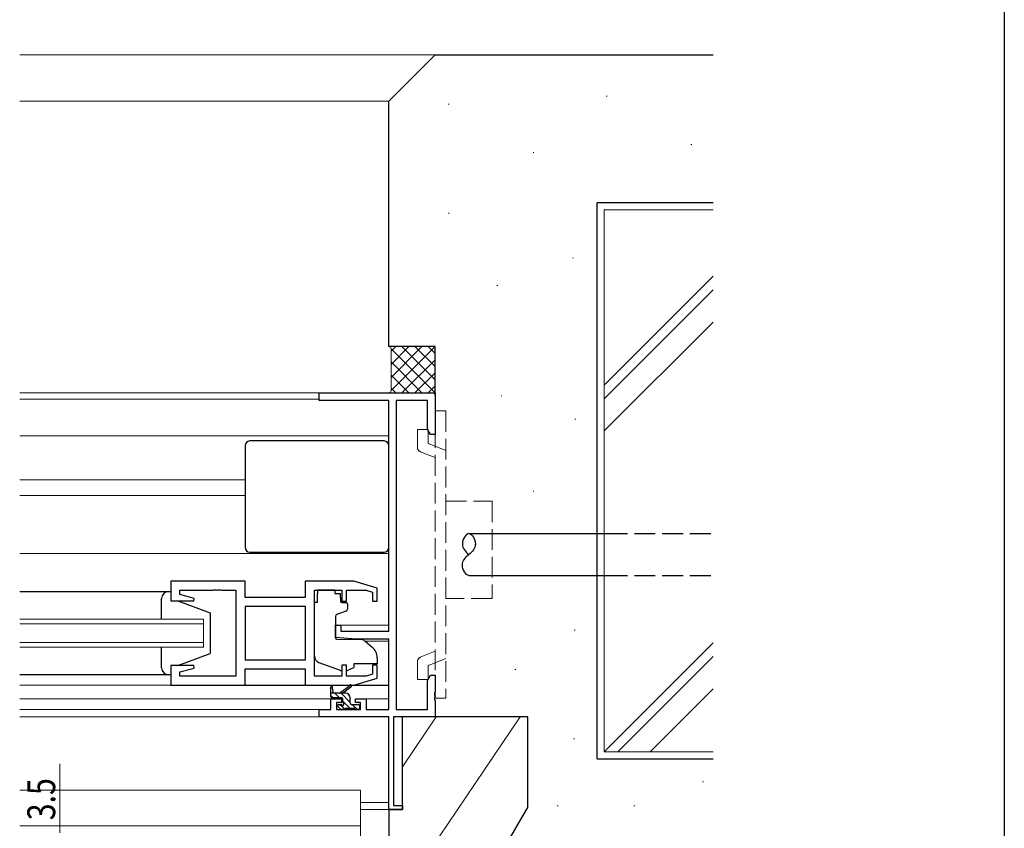
# Model space of a CAD drawing. Extents: x 0 to 990, y 0 to 1603.
# Drawn here: x 778 to 990, y 1052 to 1227 of the extents above; entities that cross this region are included whole.
import ezdxf

# ---------------------------------------------------------------- set-up
doc = ezdxf.new("R2010")
doc.units = 0
doc.linetypes.add('YHIDDEN_1', pattern=[4, 3, -1])
for name, color, linetype, lineweight in [('YKK_11', 7, 'CONTINUOUS', 30), ('YKK_12', 2, 'CONTINUOUS', 13), ('YKK_13', 4, 'CONTINUOUS', 30), ('YKK_D', 6, 'CONTINUOUS', 13), ('YSS_K', 3, 'CONTINUOUS', 13), ('YSS_KE', 3, 'CONTINUOUS', 30)]:
    doc.layers.add(name, color=color, linetype=linetype, lineweight=lineweight)
doc.layers.add('YKK_ZWAK', color=7, linetype='CONTINUOUS')
doc.styles.add('text-b', font='extslim2.shx', dxfattribs={"width": 0.8, "bigfont": 'extfont2.shx'})

msp = doc.modelspace()

# ---------------------------------------------------------------- linework, layer by layer
at = {"layer": 'YKK_11', "linetype": 'ByBlock', "lineweight": -2, "ltscale": 0.5}
for p, q in [((842.17, 1144.3), (842.17, 1145.93)), ((842.17, 1145.93), (867.17, 1145.93)), ((867.17, 1145.93), (867.17, 1136.93)), ((857.17, 1144.3), (842.17, 1144.3)), ((857.17, 1094.43), (857.17, 1144.3)), ((858.8, 1144.3), (858.8, 1077.56)), ((865.54, 1144.3), (858.8, 1144.3)), ((865.54, 1138.02), (865.54, 1144.3)), ((866.17, 1136.93), (865.54, 1138.02)), ((867.17, 1136.93), (866.17, 1136.93)), ((826.17, 1105.23), (810.17, 1105.23)), ((810.17, 1105.23), (810.17, 1101.03)), ((826.17, 1101.73), (826.17, 1105.23)), ((849.67, 1105.23), (839.17, 1105.23)), ((839.17, 1105.23), (839.17, 1101.73)), ((854.67, 1103.73), (849.67, 1105.23)), ((812.1, 1102.38), (812.1, 1103.3)), ((812.1, 1103.3), (819.21, 1103.3)), ((819.21, 1103.3), (819.39, 1103.42)), ((819.39, 1103.42), (819.94, 1103.42)), ((819.94, 1103.42), (820.13, 1103.3)), ((820.13, 1103.3), (820.21, 1103.3)), ((820.21, 1103.3), (820.39, 1103.42)), ((820.39, 1103.42), (820.94, 1103.42)), ((820.94, 1103.42), (821.13, 1103.3)), ((821.13, 1103.3), (824.17, 1103.3)), ((824.17, 1103.3), (824.17, 1084.76)), ((841.17, 1084.76), (841.17, 1103.3)), ((841.17, 1103.3), (847.07, 1103.3)), ((847.07, 1103.3), (847.07, 1100.93)), ((848.07, 1100.93), (848.07, 1103.3)), ((848.07, 1103.3), (852.27, 1103.3)), ((852.27, 1103.3), (853.67, 1102.88)), ((853.67, 1102.88), (853.67, 1100.93)), ((854.67, 1100.93), (854.67, 1103.73)), ((810.17, 1101.03), (815.13, 1101.03)), ((815.2, 1101.55), (812.1, 1102.38)), ((815.13, 1101.03), (815.2, 1101.55)), ((839.17, 1101.73), (826.17, 1101.73)), ((847.07, 1100.93), (848.07, 1100.93)), ((853.67, 1100.93), (854.67, 1100.93)), ((839.24, 1099.8), (826.17, 1099.8)), ((826.17, 1099.8), (826.17, 1088.26)), ((839.24, 1088.26), (839.24, 1099.8)), ((845.67, 1093.12), (845.67, 1095.73)), ((845.67, 1095.73), (846.87, 1095.73)), ((846.87, 1095.73), (846.87, 1094.43)), ((846.87, 1094.43), (857.17, 1094.43)), ((850.17, 1092.73), (845.67, 1093.12)), ((857.17, 1092.73), (850.17, 1092.73)), ((857.17, 1077.56), (857.17, 1092.73)), ((826.17, 1088.26), (839.24, 1088.26)), ((826.17, 1088.26), (839.24, 1088.26)), ((815.13, 1087.03), (810.17, 1087.03)), ((810.17, 1087.03), (810.17, 1082.83)), ((812.1, 1085.67), (815.2, 1086.5)), ((812.1, 1084.76), (812.1, 1085.67)), ((815.2, 1086.5), (815.13, 1087.03)), ((826.17, 1082.83), (826.17, 1086.33)), ((826.17, 1086.33), (839.17, 1086.33)), ((839.17, 1086.33), (839.17, 1082.83)), ((848.07, 1087.13), (847.07, 1087.13)), ((847.07, 1087.13), (847.07, 1084.76)), ((848.07, 1084.76), (848.07, 1087.13)), ((854.67, 1087.13), (853.67, 1087.13)), ((853.67, 1087.13), (853.67, 1085.17)), ((854.67, 1084.33), (854.67, 1087.13)), ((824.17, 1084.76), (812.1, 1084.76)), ((847.07, 1084.76), (841.17, 1084.76)), ((852.27, 1084.76), (848.07, 1084.76)), ((849.67, 1082.83), (854.67, 1084.33)), ((853.67, 1085.17), (852.27, 1084.76)), ((865.54, 1083.83), (866.17, 1084.93)), ((865.54, 1077.56), (865.54, 1083.83)), ((866.17, 1084.93), (867.17, 1084.93)), ((867.17, 1084.93), (867.17, 1081.38)), ((810.17, 1082.83), (826.17, 1082.83)), ((839.17, 1082.83), (849.67, 1082.83)), ((844.67, 1077.56), (844.67, 1079.83)), ((844.67, 1079.83), (846.97, 1079.83)), ((846.97, 1079.83), (846.97, 1079.03)), ((849.97, 1079.03), (849.97, 1079.83)), ((849.97, 1079.83), (852.27, 1079.83)), ((852.27, 1079.83), (852.27, 1077.56)), ((867.17, 1081.38), (867.05, 1081.2)), ((867.05, 1081.2), (867.05, 1080.65)), ((867.05, 1080.65), (867.17, 1080.47)), ((867.17, 1080.38), (867.05, 1080.2)), ((867.05, 1080.2), (867.05, 1079.65)), ((867.05, 1079.65), (867.17, 1079.47)), ((867.17, 1080.47), (867.17, 1080.38)), ((867.17, 1079.47), (867.17, 1075.93)), ((842.17, 1075.93), (842.17, 1077.56)), ((842.17, 1077.56), (844.67, 1077.56)), ((846.97, 1079.03), (845.87, 1079.03)), ((845.87, 1079.03), (845.87, 1077.56)), ((845.87, 1077.56), (851.07, 1077.56)), ((851.07, 1079.03), (849.97, 1079.03)), ((851.07, 1077.56), (851.07, 1079.03)), ((852.27, 1077.56), (857.17, 1077.56)), ((858.8, 1077.56), (865.54, 1077.56)), ((857.17, 1075.93), (842.17, 1075.93)), ((857.17, 1055.93), (857.17, 1075.93)), ((867.17, 1075.93), (858.17, 1075.93)), ((858.17, 1075.93), (858.17, 1056.83)), ((860.17, 1055.93), (857.17, 1055.93)), ((858.17, 1056.83), (860.17, 1056.83)), ((860.17, 1056.83), (860.17, 1055.93))]:
    msp.add_line(p, q, dxfattribs=at)
at = {"layer": 'YKK_12', "ltscale": 1.5}
for p, q in [((777.54, 1145.93), (842.47, 1145.93)), ((777.54, 1079.83), (845.67, 1079.83)), ((777.54, 1075.93), (842.47, 1075.93))]:
    msp.add_line(p, q, dxfattribs=at)
at = {"layer": 'YKK_12'}
for p, q in [((842.17, 1144.53), (777.54, 1144.53)), ((857.17, 1136.63), (777.54, 1136.63)), ((826.17, 1127.13), (777.54, 1127.13)), ((777.54, 1123.73), (826.17, 1123.73)), ((857.17, 1111.23), (777.54, 1111.23)), ((817.17, 1097.03), (777.54, 1097.03)), ((817.17, 1097.03), (817.17, 1091.03)), ((817.17, 1096.03), (777.54, 1096.03)), ((845.67, 1095.73), (857.17, 1095.73)), ((852.04, 1092.33), (857.17, 1092.33)), ((817.17, 1092.03), (777.54, 1092.03)), ((817.17, 1091.03), (777.54, 1091.03)), ((777.54, 1082.83), (810.67, 1082.83)), ((851.27, 1079.83), (857.17, 1079.83)), ((842.47, 1077.56), (777.54, 1077.56)), ((851.06, 1057.43), (857.17, 1057.43)), ((851.06, 1055.93), (857.47, 1055.93))]:
    msp.add_line(p, q, dxfattribs=at)
at = {"layer": 'YKK_12', "color": 73}
for p, q in [((851.06, 1060.13), (777.54, 1060.13)), ((851.06, 1060.13), (851.06, 1047.43)), ((851.06, 1052.43), (777.54, 1052.43))]:
    msp.add_line(p, q, dxfattribs=at)
at = {"layer": 'YKK_13', "linetype": 'YHIDDEN_1', "lineweight": 13, "ltscale": 1.5}
for p, q in [((867.17, 1142.02), (869.47, 1142.02)), ((867.17, 1080.02), (867.17, 1142.02)), ((869.47, 1142.02), (869.47, 1080.02)), ((863.37, 1134.14), (863.37, 1138.02)), ((863.37, 1138.02), (865.67, 1138.02)), ((865.67, 1138.02), (865.67, 1135.02)), ((865.67, 1135.02), (867.17, 1134.41)), ((863.99, 1133.22), (867.17, 1131.93)), ((867.17, 1134.41), (869.47, 1133.48)), ((869.47, 1122.52), (879.47, 1122.52)), ((879.47, 1122.52), (879.47, 1101.52)), ((879.47, 1101.52), (869.47, 1101.52)), ((863.99, 1088.82), (867.17, 1090.11)), ((863.37, 1087.9), (863.37, 1084.02)), ((867.17, 1087.63), (869.47, 1088.56)), ((865.67, 1087.02), (867.17, 1087.63)), ((865.67, 1084.02), (865.67, 1087.02)), ((863.37, 1084.02), (865.67, 1084.02)), ((867.17, 1080.02), (869.47, 1080.02))]:
    msp.add_line(p, q, dxfattribs=at)
at = {"layer": 'YKK_13'}
for p, q in [((856.17, 1135.53), (827.17, 1135.53)), ((826.17, 1134.53), (826.17, 1112.53)), ((857.17, 1112.53), (857.17, 1134.53)), ((827.17, 1111.53), (856.17, 1111.53)), ((777.54, 1103.03), (810.17, 1103.03)), ((809.67, 1103.03), (810.17, 1103.03)), ((810.17, 1103.03), (810.17, 1101.03)), ((845.57, 1103.3), (841.77, 1103.3)), ((841.77, 1103.3), (841.77, 1102.63)), ((845.57, 1103.3), (845.57, 1102.63)), ((808.17, 1097.03), (808.17, 1101.53)), ((810.17, 1101.03), (811.67, 1101.03)), ((811.67, 1101.03), (818.67, 1098.43)), ((841.77, 1100.63), (841.17, 1100.63)), ((841.17, 1089.07), (841.17, 1100.63)), ((841.77, 1101.63), (841.77, 1102.63)), ((841.77, 1100.63), (841.77, 1101.63)), ((845.57, 1102.63), (846.74, 1102.63)), ((846.74, 1101.63), (846.74, 1102.63)), ((846.74, 1101.63), (846.74, 1100.93)), ((847.04, 1100.63), (847.97, 1100.63)), ((818.67, 1098.43), (818.67, 1089.63)), ((847.94, 1098.81), (845.94, 1098.08)), ((848.27, 1100.33), (848.27, 1099.28)), ((845.67, 1097.63), (845.67, 1093.02)), ((845.88, 1092.72), (851.27, 1092.68)), ((851.91, 1092.44), (853.6, 1091.02)), ((808.17, 1086.53), (808.17, 1091.03)), ((811.67, 1087.03), (818.67, 1089.63)), ((854.67, 1088.73), (854.67, 1087.43)), ((811.67, 1087.03), (810.17, 1087.03)), ((810.17, 1087.03), (810.17, 1085.03)), ((846.8, 1085.98), (842.16, 1087.66)), ((848.36, 1086.02), (849.67, 1086.63)), ((854.67, 1087.43), (849.67, 1087.43)), ((849.67, 1087.43), (849.67, 1087.13)), ((849.67, 1087.13), (849.67, 1086.63)), ((810.17, 1085.03), (777.54, 1085.03)), ((810.17, 1085.03), (809.67, 1085.03)), ((825.67, 1082.83), (839.67, 1082.83)), ((825.67, 1082.83), (839.67, 1082.83)), ((844.67, 1080.36), (844.67, 1082.35)), ((844.97, 1082.18), (845.17, 1081.06)), ((846.57, 1081.06), (848.79, 1082.74)), ((847.17, 1081.06), (848.99, 1082.46)), ((849.59, 1082.83), (857.17, 1082.83)), ((849.59, 1082.83), (857.17, 1082.83)), ((847.87, 1081.06), (844.67, 1081.06)), ((846.97, 1080.06), (844.97, 1080.06)), ((847.27, 1079.12), (847.27, 1079.76)), ((848.87, 1078.96), (848.87, 1080.06)), ((846.76, 1077.64), (846.26, 1078.14)), ((846.47, 1078.66), (846.81, 1078.66)), ((847.57, 1077.56), (846.97, 1077.56)), ((849.87, 1077.76), (847.77, 1077.76)), ((849.17, 1078.66), (850.57, 1078.66)), ((850.57, 1077.56), (850.07, 1077.56)), ((850.87, 1078.36), (850.87, 1077.86))]:
    msp.add_line(p, q, dxfattribs=at)
at = {"layer": 'YKK_13', "ltscale": 1.5}
for p, q in [((874.47, 1115.52), (904.17, 1115.52)), ((874.47, 1106.52), (904.17, 1106.52))]:
    msp.add_line(p, q, dxfattribs=at)
at = {"layer": 'YKK_13', "linetype": 'YHIDDEN_1', "ltscale": 1.5}
for p, q in [((904.17, 1115.52), (927.17, 1115.52)), ((904.17, 1106.52), (927.17, 1106.52))]:
    msp.add_line(p, q, dxfattribs=at)
at = {"layer": 'YKK_13', "linetype": 'Continuous'}
for p, q in [((845.21, 1080.06), (844.67, 1080.59)), ((846.55, 1080.06), (845.55, 1081.06)), ((848.87, 1079.09), (846.9, 1081.06)), ((848.85, 1077.76), (847.27, 1079.34)), ((848.71, 1080.59), (848.4, 1080.9)), ((847.68, 1077.59), (846.61, 1078.66)), ((850.4, 1077.56), (849.3, 1078.66)), ((850.85, 1078.45), (850.66, 1078.64))]:
    msp.add_line(p, q, dxfattribs=at)
at = {"layer": 'YKK_13'}
for centre, radius, start, end in [((827.17, 1134.53), 1, 90, 180), ((856.17, 1134.53), 1, 0, 90), ((827.17, 1112.53), 1, 180, 270), ((856.17, 1112.53), 1, 270, 0), ((809.67, 1101.53), 1.5, 90, 180), ((847.04, 1100.93), 0.3, 180, 270), ((847.97, 1100.33), 0.3, 360, 90), ((847.77, 1099.28), 0.5, 290, 360), ((846.17, 1097.63), 0.5, 110, 180), ((845.97, 1093.02), 0.3, 180, 269.5), ((851.26, 1091.68), 1, 50, 89.5), ((851.67, 1088.73), 3, 360, 50), ((842.67, 1089.07), 1.5, 180, 250.1467), ((809.67, 1086.53), 1.5, 180, 270), ((847.14, 1086.93), 1, 250.1467, 266.1132), ((847.94, 1086.93), 1, 277.4069, 295), ((844.87, 1082.35), 0.2, 300, 180), ((848.97, 1082.66), 0.2, 275.5829, 155.5829), ((844.97, 1080.36), 0.3, 180, 270), ((846.97, 1079.76), 0.3, 0, 90), ((847.87, 1080.06), 1, 0, 90), ((846.47, 1078.36), 0.3, 90, 225), ((846.97, 1077.86), 0.3, 225, 270), ((846.81, 1078.36), 0.3, 33.0557, 90), ((847.27, 1078.66), 0.25, 213.0557, 56.9443), ((847.57, 1079.12), 0.3, 180, 236.9443), ((847.57, 1077.76), 0.2, 270, 0), ((849.17, 1078.96), 0.3, 180, 270), ((850.07, 1077.76), 0.2, 180, 270), ((850.57, 1078.36), 0.3, 0, 90), ((850.57, 1077.86), 0.3, 270, 0)]:
    msp.add_arc(centre, radius, start, end, dxfattribs=at)
at = {"layer": 'YKK_13', "linetype": 'YHIDDEN_1', "lineweight": 13, "ltscale": 1.5}
for centre, start, end in [((864.37, 1134.14), 180.0009, 248.0057), ((864.37, 1087.9), 111.9943, 179.9991)]:
    msp.add_arc(centre, 1, start, end, dxfattribs=at)
at = {"layer": 'YKK_13', "ltscale": 1.5}
for points in [[(874.47, 1115.52), (873.77, 1115.53), (872.38, 1112.97), (873.75, 1111.61), (874.47, 1111.02)], [(874.47, 1115.52), (875.17, 1115.53), (876.56, 1112.97), (875.18, 1111.61), (874.47, 1111.02)], [(874.47, 1106.52), (873.77, 1106.51), (872.38, 1109.07), (873.75, 1110.43), (874.47, 1111.02)]]:
    msp.add_open_spline(points, degree=3, dxfattribs=at)
for points, knots in [([(873.07, 1113.3), (873.07, 1113.29), (873.07, 1113.28), (873.07, 1113.27), (873.07, 1113.27)], [2.61701477, 2.61701477, 2.61701477, 2.61701477, 2.65, 2.65009602, 2.65009602, 2.65009602, 2.65009602]), ([(875.87, 1113), (875.87, 1113.09), (875.87, 1113.18), (875.87, 1113.27)], [18.3392335, 18.3392335, 18.3392335, 18.3392335, 18.55, 18.55, 18.55, 18.55])]:
    msp.add_open_spline(points, degree=3, knots=knots, dxfattribs=at)
at = {"layer": 'YKK_D'}
msp.add_line((786.2, 1050.93), (786.2, 1065.83), dxfattribs=at)
at = {"layer": 'YKK_ZWAK'}
msp.add_line((990, 1560), (990, 0), dxfattribs=at)
at = {"layer": 'YSS_K'}
for p, q in [((777.54, 1218.93), (867.17, 1218.93)), ((777.54, 1208.93), (857.17, 1208.93))]:
    msp.add_line(p, q, dxfattribs=at)
at = {"layer": 'YSS_K', "ltscale": 1.5}
for p, q in [((904.08, 1210.01), (904.28, 1210.01)), ((870.02, 1208.27), (870.22, 1208.27)), ((922.37, 1199.55), (922.57, 1199.55)), ((888.31, 1197.82), (888.51, 1197.82)), ((870.02, 1184.76), (870.22, 1184.76)), ((896.8, 1175.08), (897, 1175.08)), ((880.48, 1169.08), (880.68, 1169.08)), ((864.8, 1156.01), (865, 1156.01)), ((881.4, 1145.29), (881.6, 1145.29)), ((897.33, 1140.24), (897.53, 1140.24)), ((888.31, 1124.66), (888.51, 1124.66)), ((897.19, 1094.7), (897.39, 1094.7)), ((884.4, 1086.21), (884.6, 1086.21)), ((885.52, 1075.93), (857.17, 1033.93)), ((867.42, 1075.93), (860.17, 1065.18)), ((897.07, 1071.22), (897.27, 1071.22)), ((924.89, 1061.95), (925.09, 1061.95)), ((893.54, 1056.72), (893.74, 1056.72)), ((910.07, 1056.72), (910.27, 1056.72))]:
    msp.add_line(p, q, dxfattribs=at)
at = {"layer": 'YSS_K', "linetype": 'Continuous', "ltscale": 1.5}
for p, q in [((927.17, 1185.43), (903.67, 1185.43)), ((903.67, 1185.43), (903.67, 1068.43)), ((903.67, 1147.62), (927.17, 1171.12)), ((903.67, 1144.65), (927.17, 1168.15)), ((903.67, 1137.72), (927.17, 1161.22)), ((903.67, 1068.43), (927.17, 1091.93)), ((906.64, 1068.43), (927.17, 1088.96)), ((913.57, 1068.43), (927.17, 1082.03)), ((903.67, 1068.43), (927.17, 1068.43))]:
    msp.add_line(p, q, dxfattribs=at)
at = {"layer": 'YSS_K', "lineweight": 13, "ltscale": 1.5}
for p, q in [((857.67, 1149.24), (864.35, 1155.93)), ((857.67, 1152.07), (861.53, 1155.93)), ((857.67, 1154.9), (858.7, 1155.93)), ((857.67, 1146.41), (867.17, 1155.91)), ((867.17, 1148.77), (860.01, 1155.93)), ((867.17, 1151.6), (862.84, 1155.93)), ((867.17, 1154.43), (865.67, 1155.93)), ((867.17, 1145.94), (857.67, 1155.44)), ((857.67, 1155.43), (857.67, 1146.43)), ((864.35, 1145.93), (857.67, 1152.61)), ((860.01, 1145.93), (867.17, 1153.08)), ((861.53, 1145.93), (857.67, 1149.78)), ((862.84, 1145.93), (867.17, 1150.25)), ((865.67, 1145.93), (867.17, 1147.43)), ((858.7, 1145.93), (857.67, 1146.95))]:
    msp.add_line(p, q, dxfattribs=at)
for centre, start, end in [((857.17, 1155.43), 0, 90), ((857.17, 1146.43), 270, 0)]:
    msp.add_arc(centre, 0.5, start, end, dxfattribs=at)
at = {"layer": 'YSS_KE', "ltscale": 1.5}
for p, q in [((857.17, 1208.93), (867.17, 1218.93)), ((867.17, 1218.93), (927.17, 1218.93)), ((857.17, 1155.93), (857.17, 1208.93)), ((927.17, 1186.93), (902.17, 1186.93)), ((902.17, 1066.93), (902.17, 1186.93)), ((867.17, 1155.93), (857.17, 1155.93)), ((867.17, 1145.43), (867.17, 1155.93)), ((887.17, 1075.93), (860.17, 1075.93)), ((860.17, 1055.93), (860.17, 1075.93)), ((887.17, 1056.52), (887.17, 1075.93)), ((902.17, 1066.93), (927.17, 1066.93)), ((857.17, 1055.93), (857.17, 1025.93)), ((857.17, 1055.93), (860.17, 1055.93)), ((887.17, 1056.52), (882.21, 1047.93))]:
    msp.add_line(p, q, dxfattribs=at)

# ---------------------------------------------------------------- texts
at = {"layer": 'YKK_D', "style": 'text-b', "width": 0.8}
msp.add_text('3.5', height=6, rotation=90, dxfattribs=at).set_placement((785.2, 1053.63))

doc.saveas('drawing.dxf')
